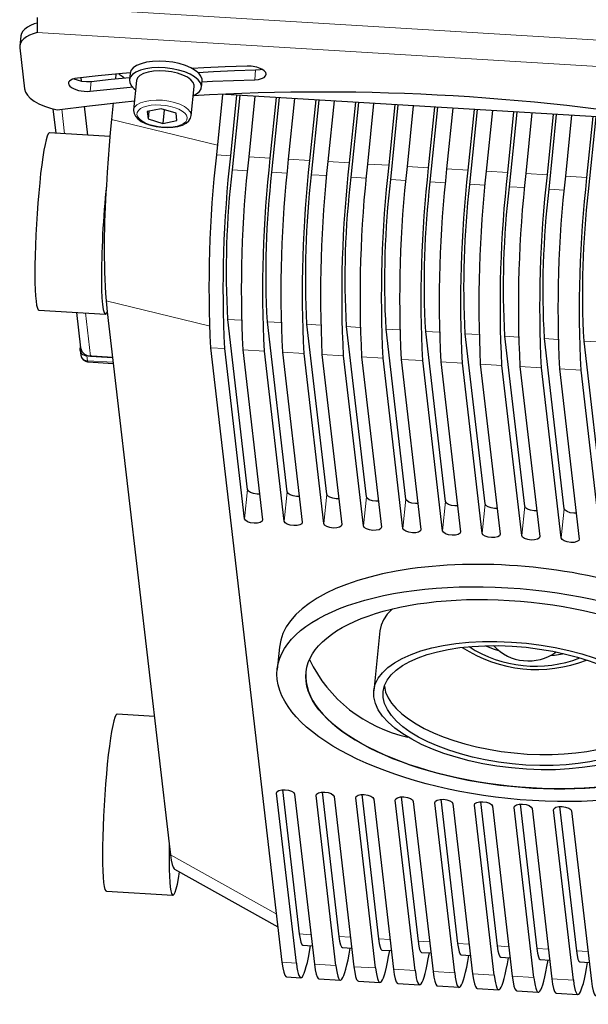
# Model space of a CAD drawing. Units: millimetres. Extents: x 730.4 to 744.6, y 673.9 to 682.6.
# Drawn here: x 743.8 to 744.1, y 675.3 to 675.9 of the extents above; entities that cross this region are included whole.
import ezdxf

# ---------------------------------------------------------------- set-up
doc = ezdxf.new("R2010")
doc.units = ezdxf.units.MM
doc.layers.add('PDF _Геометрия', color=7, linetype='Continuous')

msp = doc.modelspace()

# ---------------------------------------------------------------- linework, layer by layer
at = {"layer": 'PDF _Геометрия', "lineweight": 13}
for points in [[(744.299758717117, 675.8728046144972), (744.297383717117, 675.8493740589416), (743.8487448282282, 675.8765962811639), (743.8512864948948, 675.9015268367194)], [(744.2969392726726, 675.8351518367194), (743.8483142726726, 675.8623740589417)], [(743.9671198282282, 675.8419712811639), (743.9665920504503, 675.8366657256083)], [(743.8775781615615, 675.835707392275), (743.8770364948948, 675.8304018367195)], [(743.9007031615615, 675.820207392275), (743.9007170504503, 675.8203185033861), (743.9012864948949, 675.8217351700528), (743.9025503837837, 675.8229851700528), (743.9044531615615, 675.8240407256084), (743.9069253837837, 675.8248462811639), (743.9098420504504, 675.8253601700528), (743.9130503837837, 675.8255685033861), (743.9164253837837, 675.8254435033862), (743.9198003837837, 675.8249990589417), (743.923008717117, 675.8242490589416), (743.9259114948948, 675.8232490589417), (743.9283559393392, 675.8220407256083), (743.930258717117, 675.8206518367194), (743.9314948282281, 675.8191796144972), (743.9320364948948, 675.8176935033862), (743.9320503837837, 675.8170685033862)], [(743.8615781615615, 675.8205268367194), (743.8631337171171, 675.8071657256083)], [(743.8887309393392, 675.814957392275), (743.9463003837838, 675.8009990589417)], [(743.9535781615615, 675.7952490589416), (743.9457587171171, 675.7957212811639)], [(743.9751059393393, 675.7939435033861), (743.9633559393393, 675.7946518367195)], [(743.9966476060059, 675.7926379478306), (743.9848976060059, 675.793346281164)], [(743.962633717117, 675.7870268367194), (743.9544670504504, 675.7875268367195)], [(744.0181753837837, 675.791332392275), (744.0064253837837, 675.7920407256083)], [(744.0397170504503, 675.7900268367194), (744.0279670504503, 675.7907351700528)], [(744.0612448282282, 675.7887212811639), (744.0495087171171, 675.7894296144973)], [(744.0827864948948, 675.7874157256083), (744.0710364948948, 675.7881240589417)], [(744.1043142726726, 675.786096281164), (744.0925642726726, 675.7868185033861)], [(743.9841614948948, 675.7857212811639), (743.976008717117, 675.7862212811639)], [(744.0057031615614, 675.7844157256084), (743.9975364948948, 675.7849157256084)], [(744.0272309393392, 675.7831101700529), (744.0190781615615, 675.7836101700528)], [(744.048772606006, 675.7818046144972), (744.0406059393392, 675.7823046144972)], [(744.1258559393393, 675.7847907256083), (744.1141059393393, 675.7855129478306)], [(744.147383717117, 675.7834851700528), (744.1356476060059, 675.784207392275)], [(744.0703003837837, 675.7804990589417), (744.062147606006, 675.7809990589417)], [(744.0918420504504, 675.7791935033862), (744.0836753837837, 675.7796935033862)], [(744.1133698282282, 675.7778879478305), (744.1052170504504, 675.7783879478305)], [(744.1349114948948, 675.776582392275), (744.1267448282282, 675.7770685033861)], [(743.9417309393392, 675.7026796144972), (743.8857170504504, 675.7162629478306)], [(743.8744670504503, 675.7096518367194), (743.8772170504503, 675.6860962811639)], [(743.9592170504503, 675.7056935033861), (743.9519809393393, 675.7061379478306)], [(743.980758717117, 675.7043879478306), (743.9735226060059, 675.704832392275)], [(744.0022864948949, 675.7030823922751), (743.9950503837837, 675.7035129478305)], [(744.0238281615615, 675.7017768367194), (744.0165920504504, 675.702207392275)], [(744.0453559393393, 675.7004712811639), (744.0381198282281, 675.7009018367195)], [(744.0668976060059, 675.6991657256084), (744.0596614948948, 675.699596281164)], [(744.0884253837837, 675.6978601700528), (744.0811892726726, 675.6982907256083)], [(744.1099670504503, 675.6965407256083), (744.1027309393393, 675.6969851700528)], [(744.1314948282281, 675.6952351700528), (744.1242587171171, 675.6956796144973)], [(743.9503698282282, 675.6902212811639), (743.9425503837837, 675.6906935033861)], [(744.1530364948948, 675.6939296144973), (744.1458003837837, 675.6943740589417)], [(743.8720087171171, 675.6867351700528), (743.8720087171171, 675.686721281164), (743.8721614948948, 675.6860546144973), (743.8724531615615, 675.6854157256083), (743.872897606006, 675.6848462811639), (743.8734392726726, 675.6843740589417), (743.8740781615614, 675.6840129478305), (743.8748003837837, 675.6837629478306), (743.8755503837837, 675.6836518367195), (743.8756476060059, 675.6832768367194), (743.8758003837837, 675.683082392275), (743.8759253837837, 675.6830407256084)], [(743.875258717117, 675.6862212811639), (743.8755503837837, 675.6836518367195), (743.8896059393393, 675.6827907256084)], [(743.9718976060059, 675.6889157256084), (743.9601476060059, 675.6896240589417)], [(743.9934392726726, 675.6876101700528), (743.9816892726726, 675.6883185033861)], [(744.0149670504504, 675.6863046144972), (744.0032170504504, 675.6870129478306)], [(744.036508717117, 675.6849990589417), (744.024758717117, 675.685707392275)], [(744.0580364948948, 675.6836935033862), (744.0462864948948, 675.6844018367194)], [(744.0795781615615, 675.6823879478305), (744.0678281615615, 675.6830962811639)], [(744.1011059393393, 675.681082392275), (744.0893698282282, 675.6817907256084)], [(744.1226476060059, 675.6797768367195), (744.1108976060059, 675.6804851700527)], [(744.1441753837837, 675.678457392275), (744.1324392726726, 675.6791796144972)], [(743.962758717117, 675.6135268367194), (743.961133717117, 675.5976101700528)], [(743.9842864948948, 675.6122212811639), (743.9826614948948, 675.5963046144973)], [(744.0058281615615, 675.6109157256084), (744.0042031615615, 675.5949990589417)], [(744.0273559393393, 675.6096101700527), (744.0257309393393, 675.5936935033861)], [(744.0488976060059, 675.6083046144972), (744.0472726060059, 675.5923879478306)], [(744.0704253837837, 675.6069990589417), (744.0688142726726, 675.591082392275)], [(744.0919670504504, 675.6056796144973), (744.0903420504503, 675.5897768367195)], [(744.1134948282281, 675.6043740589416), (744.111883717117, 675.588471281164)], [(744.1350364948948, 675.6030685033861), (744.1334114948949, 675.5871657256083)], [(743.9785364948948, 675.4486379478305), (743.9784948282281, 675.4482490589417)], [(744.0000781615615, 675.447332392275), (744.0000364948949, 675.4469296144972)], [(744.0216059393392, 675.4460268367195), (744.0215781615615, 675.4456240589417)], [(744.043147606006, 675.4447212811639), (744.0431059393393, 675.4443185033862)], [(744.0646892726726, 675.4434157256084), (744.0646337171171, 675.4430129478305)], [(744.0862170504504, 675.4421101700528), (744.0861753837837, 675.441707392275)], [(744.1077448282282, 675.4408046144972), (744.1077170504503, 675.4404018367195)], [(744.1292864948948, 675.4394990589417), (744.1292448282281, 675.4390962811639)], [(743.9207864948949, 675.4146796144972), (743.9783698282281, 675.382596281164)], [(743.9971892726726, 675.3711657256083), (743.9908837171171, 675.3715407256084)], [(744.0187170504504, 675.3698601700528), (744.0124253837837, 675.3702351700528)], [(744.040258717117, 675.3685546144973), (744.0339531615615, 675.3689296144972)], [(744.0617864948948, 675.3672490589416), (744.0554948282281, 675.3676240589417)], [(744.0833281615614, 675.3659435033861), (744.0770226060059, 675.3663185033861)], [(744.1048559393392, 675.3646240589417), (744.0985642726725, 675.3650129478306)], [(744.126397606006, 675.3633185033862), (744.1201059393393, 675.363707392275)], [(744.1479253837837, 675.3620129478305), (744.1416337171171, 675.3624018367194)], [(743.9892726060059, 675.3556379478306), (743.9814531615615, 675.3561101700528)], [(744.0108003837837, 675.3543323922751), (743.9990642726726, 675.3550407256083)], [(744.0323420504503, 675.3530268367194), (744.0205920504503, 675.3537351700528)], [(744.0538698282281, 675.3517212811639), (744.042133717117, 675.3524296144973)], [(744.0754114948949, 675.3504157256084), (744.0636614948949, 675.3511240589417)], [(744.0969392726726, 675.349096281164), (744.0852031615615, 675.3498185033861)], [(744.1184809393393, 675.3477907256083), (744.1067309393393, 675.3485129478306)], [(744.140008717117, 675.3464851700528), (744.1282726060059, 675.347207392275)]]:
    msp.add_lwpolyline(points, dxfattribs=at)
at = {"layer": 'PDF _Геометрия', "lineweight": 25}
for points in [[(743.8481906615615, 675.8674865589417), (743.8466073282282, 675.8669865589417), (743.844621217117, 675.8661671144972), (743.8429128837837, 675.8652226700528), (743.8415101060059, 675.8641810033861), (743.8404406615615, 675.8630421144973), (743.8397045504504, 675.8618337811639), (743.8393156615615, 675.8605698922751), (743.8392878837838, 675.8603060033861), (743.838746217117, 675.8550004478305)], [(743.8483017726726, 675.8705004478305), (743.8482184393392, 675.8684587811639), (743.8481767726726, 675.866569892275), (743.8481767726726, 675.8648754478306), (743.8482184393392, 675.8634587811639), (743.8483156615615, 675.8623754478306), (743.8460656615615, 675.8616810033861), (743.8440795504504, 675.8608615589417), (743.842371217117, 675.8599171144972), (743.8409684393392, 675.8588754478305), (743.8398989948948, 675.8577365589417), (743.8391628837837, 675.8565282256084), (743.8387739948948, 675.8552643367194), (743.8387601060059, 675.8539587811639), (743.8413434393393, 675.8316254478306), (743.8418434393393, 675.8299310033862), (743.8428989948948, 675.8282365589417), (743.8445101060059, 675.8265698922751), (743.8466351060059, 675.8250004478306), (743.8492045504504, 675.8235421144973), (743.8522045504503, 675.8222365589417), (743.8555239948948, 675.8210976700528), (743.8591073282281, 675.8201810033861), (743.8766767726726, 675.8225004478305), (743.8945517726726, 675.8245004478306), (743.9012045504504, 675.8251671144973)], [(743.9375795504503, 675.8325560033861), (743.9379406615615, 675.8360837811639), (743.9379406615615, 675.8368893367194), (743.9373851060059, 675.8385421144973), (743.9361628837837, 675.8401671144973), (743.9342878837837, 675.8417226700528), (743.9318434393392, 675.8431393367194), (743.9288989948948, 675.8443754478305), (743.9255795504504, 675.8453893367194), (743.921996217117, 675.8461393367195), (743.9182878837837, 675.8465976700528), (743.9145795504504, 675.8467365589416), (743.911010106006, 675.8465837811639), (743.9077045504504, 675.8461115589416), (743.9047878837837, 675.8453476700528), (743.9023573282282, 675.844319892275), (743.900496217117, 675.843069892275), (743.8992878837837, 675.8416393367195), (743.8987739948948, 675.8400837811639), (743.8987739948948, 675.840069892275), (743.8984128837837, 675.8365421144972)], [(743.8988156615615, 675.8404171144972), (743.8926767726726, 675.8398754478305), (743.8813573282281, 675.8387782256084), (743.8701628837837, 675.8375560033861)], [(743.9320378837837, 675.8170421144972), (743.9336628837837, 675.832944892275), (743.9336628837837, 675.8335976700528), (743.933121217117, 675.8350976700528), (743.9318712171171, 675.8365698922751), (743.9299823282281, 675.837944892275), (743.9275239948948, 675.8391671144973), (743.9246212171171, 675.8401671144973), (743.9214128837837, 675.8409032256084), (743.9180517726726, 675.8413476700528), (743.9146767726726, 675.8414726700528), (743.9114545504503, 675.8412782256083), (743.9085517726726, 675.8407643367194), (743.9060795504504, 675.8399587811639), (743.9041628837837, 675.8389032256083), (743.9028989948948, 675.8376393367195), (743.9023434393392, 675.8362365589417), (743.9023295504504, 675.8361393367195), (743.9007045504503, 675.8202365589417)], [(743.9624406615615, 675.8440143367195), (743.950621217117, 675.8436254478306), (743.9388573282281, 675.8430976700528), (743.9325517726726, 675.8427782256083)], [(743.9356767726725, 675.8406393367195), (743.944246217117, 675.8410837811639), (743.9556489948948, 675.8415837811639), (743.967121217117, 675.8419726700528), (743.9695101060059, 675.8422226700528), (743.9703851060059, 675.8424310033861)], [(743.8682739948948, 675.8372087811639), (743.8700239948948, 675.8364865589417), (743.8724545504504, 675.8358754478306), (743.8750656615615, 675.8356115589417), (743.8775795504504, 675.8357087811639), (743.8884545504503, 675.8368893367194), (743.8985517726726, 675.8378754478306)], [(743.8720517726725, 675.8377782256083), (743.8722739948948, 675.8359171144972)], [(743.890996217117, 675.8371393367195), (743.8912601060059, 675.8397365589417)], [(743.8955101060059, 675.8375837811639), (743.8934128837838, 675.8391254478306), (743.8925934393393, 675.8398615589417)], [(743.937871217117, 675.8354865589417), (743.9437045504503, 675.8357782256084), (743.9551073282281, 675.8362782256083), (743.9665795504503, 675.8366671144972)], [(743.8770378837837, 675.8304032256084), (743.8879128837837, 675.8315837811639), (743.8988851060059, 675.8326532256084), (743.8999267726726, 675.8327365589416)], [(744.2008851060059, 675.8135004478306), (743.9508017726725, 675.8286671144972)], [(743.8567739948949, 675.8207504478306), (743.8583156615615, 675.8074587811639)], [(743.8738712171171, 675.8221532256083), (743.8757045504503, 675.8064032256084)], [(743.900746217117, 675.820194892275), (743.9006906615615, 675.8198893367195), (743.9009406615614, 675.8182365589416), (743.9017184393392, 675.8167365589417), (743.9030101060059, 675.815319892275), (743.904885106006, 675.8139726700527), (743.9072601060059, 675.8127921144973), (743.9099684393393, 675.8118476700528), (743.9129128837837, 675.8111532256083), (743.9159684393393, 675.8107365589417), (743.9190378837837, 675.8106115589417), (743.9220101060059, 675.8107643367194), (743.9247601060059, 675.8112087811639), (743.9272323282281, 675.811944892275), (743.9293434393393, 675.8130282256084), (743.9307878837838, 675.8142782256084), (743.9316906615614, 675.815694892275), (743.9320239948948, 675.8170698922751)], [(743.9089962171171, 675.8195143367194), (743.9085795504503, 675.8153615589417)], [(743.9174128837838, 675.8203337811639), (743.9166628837837, 675.8128893367194)], [(743.8878434393392, 675.8056671144973), (743.8549823282282, 675.8076671144972), (743.8548295504504, 675.8076393367195), (743.8543017726726, 675.8071115589416), (743.8537323282281, 675.8058754478305), (743.8531489948948, 675.8039726700528), (743.8525517726725, 675.8014171144972), (743.8519406615615, 675.7982504478306), (743.8513295504504, 675.7945143367194), (743.8507323282281, 675.7902643367195), (743.8501489948948, 675.785569892275), (743.8496073282281, 675.7804865589417), (743.8490934393393, 675.7751115589417), (743.848621217117, 675.7694865589417), (743.8481906615615, 675.7637365589417), (743.8478295504503, 675.7579171144972), (743.8475239948948, 675.7521115589417), (743.8472878837837, 675.7464171144973), (743.8471212171171, 675.7409171144973), (743.8470239948948, 675.7356810033862), (743.8469962171171, 675.7307921144973), (743.8470517726726, 675.726319892275), (743.8471767726726, 675.7223337811639), (743.847371217117, 675.7188893367195), (743.8476351060059, 675.7160282256084), (743.8479545504504, 675.7138060033861), (743.8483434393393, 675.7122504478306), (743.8487878837836, 675.7113893367194), (743.849121217117, 675.711194892275), (743.8853434393393, 675.7090004478306)], [(743.8696489948948, 675.709944892275), (743.871885106006, 675.6907226700528), (743.8721212171171, 675.6897087811639), (743.8725656615615, 675.6887504478306), (743.8732184393392, 675.6879032256084), (743.8740378837837, 675.687194892275), (743.8750101060059, 675.6866393367195), (743.8760795504504, 675.6862782256084), (743.8772184393392, 675.6860976700528), (743.8893156615615, 675.6853615589417), (743.875260106006, 675.6862226700528), (743.874496217117, 675.6863337811639), (743.8737878837837, 675.6865837811639), (743.873135106006, 675.686944892275), (743.8725934393393, 675.6874171144973), (743.8721628837837, 675.6879865589417), (743.8718573282281, 675.6886254478305), (743.8717045504503, 675.6893060033862), (743.8717045504503, 675.6899865589417), (743.8718295504503, 675.6912365589417)], [(743.8717045504503, 675.6893060033862), (743.871996217117, 675.6867226700527), (743.8724128837837, 675.6853476700528), (743.8733017726726, 675.6841532256084), (743.8745378837837, 675.6833615589417), (743.8757045504503, 675.6830560033861), (743.8759545504504, 675.6830698922751)], [(743.8759267726726, 675.6830421144972), (743.8896767726726, 675.6822087811639)], [(744.0416628837837, 675.5485560033861), (744.0414545504503, 675.5483754478306), (744.038760106006, 675.5455976700528), (744.0367323282281, 675.5426671144972), (744.035385106006, 675.5396115589417), (744.0347184393393, 675.5365004478306), (744.0313989948949, 675.5039171144972)], [(743.9800656615615, 675.5277365589417), (743.9788295504503, 675.5155560033861)], [(744.0922184393393, 675.5285004478305), (744.092371217117, 675.5284310033861), (744.0964267726725, 675.5268615589417), (744.0993295504504, 675.5259310033862)], [(744.1273295504503, 675.5230837811639), (744.1297184393393, 675.523319892275), (744.1340517726726, 675.5240004478305), (744.1348017726726, 675.5241671144972)], [(743.994496217117, 675.5139865589417), (743.994496217117, 675.5139587811639)], [(743.9120239948949, 675.4900282256084), (743.8917739948948, 675.4912504478306), (743.8916212171171, 675.4912365589416), (743.8910934393392, 675.490694892275), (743.8905239948948, 675.4894726700528), (743.8899406615615, 675.4875560033861), (743.8893434393392, 675.4850004478305), (743.8887323282281, 675.4818337811639), (743.888121217117, 675.4780976700528), (743.8875239948948, 675.4738476700528), (743.8869406615614, 675.4691532256084), (743.8863989948948, 675.4640837811639), (743.885885106006, 675.458694892275), (743.8854128837837, 675.4530837811639), (743.8849823282281, 675.447319892275), (743.884621217117, 675.4415004478305), (743.8843156615615, 675.435694892275), (743.8840795504503, 675.4300004478306), (743.8839128837838, 675.4245004478306), (743.8838156615615, 675.4192643367195), (743.8837878837837, 675.4143754478306), (743.8838434393392, 675.4099171144973), (743.8839684393392, 675.4059310033862), (743.8841628837837, 675.4024726700528), (743.8844267726726, 675.3996254478305), (743.884746217117, 675.3974032256084), (743.8851351060059, 675.3958476700528), (743.8855795504504, 675.3949726700528), (743.8859128837837, 675.3947782256083), (743.922135106006, 675.3925837811639)], [(743.9892739948948, 675.3556393367195), (743.978496217117, 675.4482365589416), (743.9787739948948, 675.4490421144973), (743.9797601060059, 675.4496671144973), (743.9812878837837, 675.4500421144973), (743.9831489948948, 675.4500837811639), (743.9850378837837, 675.4498060033861), (743.9866767726726, 675.4492504478305), (743.9878156615615, 675.4484865589417), (743.9882878837838, 675.4476532256084), (743.9990517726726, 675.3550421144972), (743.9994823282282, 675.3520143367194), (743.9999684393392, 675.3497087811639), (744.0005239948948, 675.3481254478306), (744.0011351060059, 675.3472921144972), (744.0014823282281, 675.3471532256084), (744.0132323282281, 675.346444892275)], [(743.9817601060059, 675.4500837811639), (743.990885106006, 675.3715421144973), (743.9912739948948, 675.3689171144972), (743.9917184393393, 675.3670004478306), (743.9922184393392, 675.3658337811639), (743.9927739948948, 675.3654310033861), (743.9978851060059, 675.3651254478306)], [(744.0108017726726, 675.3543337811639), (744.0000378837836, 675.4469310033861), (744.0003156615614, 675.4477365589416), (744.0012878837837, 675.4483615589417), (744.0028295504503, 675.4487365589417), (744.0046767726726, 675.4487782256084), (744.0065795504504, 675.4485004478306), (744.0082184393392, 675.447944892275), (744.0093573282281, 675.4471810033862), (744.0098295504504, 675.4463476700528), (744.0205934393392, 675.3537365589417), (744.0210239948948, 675.3507087811639), (744.021510106006, 675.3484032256083), (744.0220656615614, 675.346819892275), (744.0226628837837, 675.3459865589417), (744.0230239948949, 675.3458476700528), (744.0347739948949, 675.3451393367195)], [(744.0032878837837, 675.4487782256084), (744.0124267726726, 675.3702365589417), (744.0128017726726, 675.3676115589417), (744.0132462171171, 675.365694892275), (744.013760106006, 675.3645282256083), (744.0143017726726, 675.3641254478306), (744.0194267726725, 675.363819892275)], [(744.0323434393392, 675.3530282256083), (744.0215656615615, 675.4456254478306), (744.0218434393392, 675.4464310033861), (744.0228295504504, 675.4470560033861), (744.0243573282281, 675.4474310033861), (744.0262184393392, 675.4474726700528), (744.0281073282281, 675.447194892275), (744.029746217117, 675.4466393367195), (744.0308851060059, 675.4458754478305), (744.0313573282282, 675.4450282256083), (744.042121217117, 675.3524310033861), (744.0425517726726, 675.3494032256084), (744.0430378837837, 675.3470976700528), (744.0435934393392, 675.3455143367195), (744.0442045504503, 675.3446810033861), (744.0445517726725, 675.3445421144972), (744.0563017726726, 675.3438337811639)], [(744.0248295504504, 675.4474726700528), (744.0339545504504, 675.3689310033861), (744.0343434393393, 675.3662921144972), (744.0347878837837, 675.3643893367195), (744.0352878837837, 675.3632226700528), (744.0358434393393, 675.3628198922751), (744.0409545504504, 675.3625143367194)], [(744.053871217117, 675.3517087811639), (744.0431073282282, 675.444319892275), (744.0433851060059, 675.4451254478306), (744.0443573282281, 675.4457504478306), (744.0458989948949, 675.4461254478306), (744.047746217117, 675.4461671144973), (744.0496489948948, 675.4458893367195), (744.0512878837837, 675.4453337811639), (744.0524267726726, 675.444569892275), (744.0528989948948, 675.4437226700528), (744.0636628837836, 675.3511254478306), (744.0640934393392, 675.3480976700528), (744.0645795504504, 675.3457921144973), (744.0651351060059, 675.344208781164), (744.0657323282281, 675.3433754478306), (744.0660934393393, 675.3432365589417), (744.0778434393393, 675.3425282256084)], [(744.0463573282282, 675.4461671144973), (744.055496217117, 675.3676254478306), (744.055871217117, 675.3649865589417), (744.0563156615615, 675.3630837811639), (744.0568295504504, 675.3619171144973), (744.0573712171171, 675.3615143367194), (744.0624962171171, 675.3612087811639)], [(744.0754128837837, 675.3504032256084), (744.0646351060059, 675.4430143367194), (744.0649128837837, 675.443819892275), (744.0658989948948, 675.444444892275), (744.0674267726725, 675.4448198922751), (744.0692878837837, 675.4448615589417), (744.0711767726726, 675.4445837811639), (744.0728156615614, 675.4440282256083), (744.0739545504504, 675.4432643367195), (744.0744267726726, 675.4424171144973), (744.0851906615615, 675.349819892275), (744.085621217117, 675.3467921144972), (744.0861073282282, 675.3444726700528), (744.0866628837837, 675.3429032256083), (744.0872739948948, 675.342069892275), (744.0876212171171, 675.3419310033861), (744.099371217117, 675.3412087811639)], [(744.0678989948948, 675.4448615589417), (744.0770239948948, 675.366319892275), (744.0774128837837, 675.3636810033861), (744.0778573282281, 675.3617782256083), (744.0783573282281, 675.3606115589417), (744.0789128837837, 675.3602087811639), (744.0840239948948, 675.3598893367194)], [(744.0969406615615, 675.3490976700527), (744.0861767726726, 675.4417087811639), (744.0864545504504, 675.4425004478305), (744.0874267726726, 675.4431393367195), (744.0889684393393, 675.4435004478306), (744.0908156615615, 675.4435560033861), (744.0927184393393, 675.4432782256083), (744.0943573282282, 675.4427226700528), (744.095496217117, 675.4419587811639), (744.0959684393392, 675.4411115589417), (744.1067323282282, 675.3485143367195), (744.1071628837838, 675.3454865589417), (744.1076489948948, 675.3431671144972), (744.1082045504504, 675.3415976700528), (744.1088017726726, 675.3407643367194), (744.1091628837837, 675.3406254478306), (744.1209128837837, 675.3399032256084)], [(744.0894267726726, 675.4435560033861), (744.0985656615615, 675.3650143367195), (744.0989406615615, 675.3623754478306), (744.0993989948948, 675.3604726700528), (744.0998989948948, 675.3593060033861), (744.1004406615615, 675.3589032256084), (744.1055656615615, 675.3585837811639)], [(744.1184823282282, 675.3477921144972), (744.1077045504504, 675.4404032256084), (744.1079823282281, 675.441194892275), (744.1089684393393, 675.441833781164), (744.1104962171171, 675.442194892275), (744.1123573282282, 675.4422504478306), (744.114246217117, 675.4419726700528), (744.115885106006, 675.4414171144972), (744.1170378837837, 675.4406532256083), (744.117496217117, 675.4398060033861), (744.1282739948948, 675.3471948922751), (744.1286906615614, 675.3441810033861), (744.1291767726726, 675.3418615589417), (744.1297323282281, 675.3402782256084), (744.1303434393393, 675.339444892275), (744.1306906615615, 675.3393198922751), (744.1424406615615, 675.3385976700528)], [(744.1109684393392, 675.4422504478306), (744.1200934393393, 675.363708781164), (744.1204823282281, 675.361069892275), (744.1209267726726, 675.3591671144973), (744.1214267726726, 675.3580004478306), (744.1219823282281, 675.3575976700528), (744.1270934393392, 675.3572782256083)], [(744.1400101060059, 675.3464865589417), (744.129246217117, 675.4390976700528), (744.1295239948948, 675.4398893367195), (744.1304962171171, 675.4405282256083), (744.1320378837837, 675.4408893367195), (744.1338851060059, 675.4409448922751), (744.1357878837837, 675.4406671144973), (744.1374267726726, 675.4401115589417), (744.1385656615615, 675.4393476700528), (744.1390378837837, 675.4385004478306), (744.1498017726726, 675.3458893367194), (744.1502323282282, 675.3428754478306), (744.1507184393392, 675.3405560033862), (744.1512739948948, 675.3389726700528), (744.151871217117, 675.3381393367195), (744.1522323282281, 675.3380143367194), (744.1639823282281, 675.3372921144972)], [(744.132496217117, 675.4409448922751), (744.1416351060059, 675.3624032256083), (744.142010106006, 675.3597643367194), (744.1424545504503, 675.3578476700528), (744.1429684393393, 675.3566948922751), (744.1435239948948, 675.3562921144973), (744.1486351060059, 675.3559726700528)]]:
    msp.add_lwpolyline(points, dxfattribs=at)
for points in [[(744.2151906615616, 675.8110421144972, 0.05912733006921667), (743.9331489948949, 675.8278893367194), (743.935010106006, 675.8289032256083), (743.9365378837837, 675.8302504478306), (743.9374128837837, 675.8317504478306), (743.9375795504503, 675.8333615589416), (743.9370239948948, 675.8350004478306), (743.9358017726726, 675.8366254478306), (743.9339267726726, 675.8381810033861), (743.9314823282282, 675.8396115589417), (743.9285378837837, 675.8408476700528), (743.9252184393392, 675.8418615589417), (743.9216489948948, 675.8425976700528), (743.9179267726726, 675.8430560033861), (743.9142184393393, 675.8432087811639), (743.9106489948948, 675.8430421144973), (743.9073434393392, 675.842569892275), (743.9044267726725, 675.8418060033862), (743.901996217117, 675.8407782256083), (743.9001351060059, 675.8395282256083), (743.8989267726726, 675.8380976700528), (743.8984128837837, 675.8365421144972), (743.8986073282282, 675.8349171144972), (743.8994962171171, 675.8332643367195), (743.9010517726726, 675.8316671144972), (743.9018156615615, 675.8310837811639)], [(743.9491073282281, 675.828583781164), (743.9457601060059, 675.7957226700528, 0.04072918064881554), (743.9425517726726, 675.690694892275), (743.9814545504504, 675.3561115589417), (743.981885106006, 675.353083781164), (743.982371217117, 675.3507782256083), (743.9829267726726, 675.349194892275), (743.9835239948948, 675.3483615589416), (743.9838851060059, 675.3482226700528), (743.9917045504503, 675.3477504478305)], [(743.9667323282281, 675.8277087811639), (743.9633573282281, 675.7946532256083, 0.0404592170575418), (743.9601489948948, 675.6896254478306), (743.9709267726726, 675.5970282256084), (743.9706489948948, 675.5962226700528), (743.9696628837837, 675.5955976700528), (743.9681351060059, 675.5952226700527), (743.9662739948948, 675.5951671144973), (743.9643851060059, 675.595444892275), (743.962746217117, 675.5960143367195), (743.9616073282282, 675.5967782256083), (743.9611351060059, 675.5976115589417), (743.9503573282282, 675.6902226700528, -0.04045921705754147), (743.9535656615615, 675.7952504478305), (743.9569406615615, 675.8282921144972)], [(743.9692878837837, 675.6110837811639), (743.9678989948948, 675.6110837811639), (743.9660101060059, 675.6113615589417), (743.9643573282282, 675.6119171144973), (743.9632184393392, 675.6126810033861), (743.962746217117, 675.6135282256083), (743.9519823282282, 675.7061254478306, -0.04261072197775131), (743.9544684393393, 675.7875282256083), (743.9586073282281, 675.8281948922751)], [(743.9882601060059, 675.8264032256084), (743.9848989948948, 675.7933476700529, 0.04072918064895722), (743.9816906615615, 675.688319892275), (743.9924545504504, 675.5957087811639), (743.9921767726726, 675.5949171144972), (743.9912045504503, 675.5942921144972), (743.9896628837837, 675.5939171144972), (743.9878156615615, 675.5938615589417), (743.9859128837837, 675.5941393367194), (743.9842739948948, 675.594708781164), (743.9831351060059, 675.5954587811639), (743.9826628837837, 675.5963060033861), (743.9718989948948, 675.6889171144973, -0.04045921705751322), (743.9751073282281, 675.793944892275), (743.9784684393393, 675.8269865589417)], [(743.9908156615614, 675.6097782256084), (743.9894267726726, 675.6097782256084), (743.9875378837837, 675.6100560033861), (743.9858989948948, 675.6106115589417), (743.984760106006, 675.6113754478306), (743.9842878837837, 675.6122226700528), (743.9735239948949, 675.704819892275, -0.04298545483677682), (743.9760101060059, 675.7862226700528), (743.9801489948948, 675.8268893367194)], [(744.0098017726726, 675.8250976700527), (744.0064267726726, 675.7920421144971, 0.04045921705754169), (744.0032184393392, 675.6870143367195), (744.013996217117, 675.5944032256084), (744.0137184393393, 675.5936115589417), (744.0127323282281, 675.5929726700527), (744.0112045504503, 675.5926115589417), (744.0093434393392, 675.5925560033861), (744.0074545504503, 675.5928337811639), (744.0058156615614, 675.5934032256083), (744.0046628837837, 675.5941532256084), (744.0042045504504, 675.5950004478306), (743.9934267726726, 675.6876115589417, -0.04045921705748487), (743.9966351060059, 675.7926393367195), (744.0000101060059, 675.8256810033861)], [(744.0123573282282, 675.6084726700528), (744.0109684393393, 675.6084726700528), (744.0090656615615, 675.6087504478306), (744.0074267726726, 675.6093060033861), (744.0062878837837, 675.610069892275), (744.0058156615614, 675.6109171144973), (743.9950517726726, 675.7035143367194, -0.04261072197777934), (743.9975378837837, 675.7849171144973), (744.0016767726726, 675.8255837811639)], [(744.0313295504503, 675.8237782256084), (744.0279684393392, 675.7907365589417, 0.0407291806490423), (744.0247601060059, 675.685708781164), (744.0355239948948, 675.5930976700528), (744.035246217117, 675.5923060033862), (744.0342739948948, 675.5916671144972), (744.0327323282281, 675.5913060033861), (744.0308851060059, 675.5912504478306), (744.0289823282282, 675.5915282256084), (744.0273434393392, 675.5920976700528), (744.0262045504504, 675.5928476700528), (744.0257323282282, 675.593694892275), (744.0149684393392, 675.6863060033861, -0.04045921705759851), (744.0181767726726, 675.7913337811639), (744.0215378837837, 675.8243754478306)], [(743.8896489948949, 675.8239865589417), (743.8887323282281, 675.8149587811639), (743.8880517726726, 675.8079865589417), (743.8874267726726, 675.8008476700528), (743.8868573282282, 675.7935976700528), (743.8863434393393, 675.7862921144972), (743.8858989948948, 675.7790004478306, 0.0351903569830283), (743.8857184393393, 675.7162643367195), (743.8864128837837, 675.710319892275), (743.9200934393392, 675.4206254478306), (743.9207878837836, 675.4146810033861), (743.9211906615615, 675.4117226700528), (743.9216628837837, 675.409444892275), (743.9221767726726, 675.4078615589417), (743.922746217117, 675.4069865589416), (743.9228989948948, 675.4068754478305), (743.9791906615615, 675.3755143367194)], [(744.0338851060059, 675.6071671144972), (744.032496217117, 675.6071671144972), (744.0306073282281, 675.607444892275), (744.0289684393392, 675.6080004478306), (744.0278295504504, 675.6087643367194), (744.0273573282282, 675.6096115589417), (744.0165934393393, 675.7022087811639, -0.04298545483686213), (744.0190795504503, 675.7836115589416), (744.0232184393393, 675.8242782256084)], [(744.0528712171171, 675.8224726700528), (744.049496217117, 675.7894310033861, 0.04045921705751333), (744.0462878837837, 675.6844032256083), (744.0570656615615, 675.5917921144973), (744.0567878837837, 675.5910004478305), (744.0558017726726, 675.5903615589417), (744.0542739948949, 675.5900004478306), (744.0524128837837, 675.5899448922751), (744.0505239948948, 675.5902226700528), (744.048885106006, 675.5907921144973), (744.047746217117, 675.5915421144972), (744.0472739948948, 675.5923893367194), (744.036510106006, 675.6850004478306, -0.04072918064895722), (744.0397184393393, 675.7900282256084), (744.0430795504503, 675.823069892275)], [(744.0554267726726, 675.6058615589417), (744.0540378837837, 675.6058615589417), (744.0521489948948, 675.6061393367195), (744.050496217117, 675.6066948922751), (744.0493573282281, 675.6074587811639), (744.048885106006, 675.6082921144972), (744.038121217117, 675.7009032256083, -0.04261072197783806), (744.0406073282281, 675.7823060033861), (744.044746217117, 675.8229726700528)], [(744.0743989948949, 675.8211671144973), (744.0710378837837, 675.7881254478306, 0.04072918064901716), (744.0678295504504, 675.6830976700528), (744.0785934393392, 675.5904865589417), (744.0783156615615, 675.589694892275), (744.0773434393393, 675.5890560033861), (744.0758017726725, 675.588694892275), (744.0739545504504, 675.5886393367194), (744.0720656615615, 675.5889171144972), (744.0704128837837, 675.5894726700528), (744.0692739948948, 675.5902365589417), (744.0688017726726, 675.5910837811639), (744.0580378837838, 675.6836948922751, -0.04046674047171463), (744.0612462171171, 675.7887087811639), (744.0646073282281, 675.8217643367194)], [(744.0769545504504, 675.6045560033862), (744.0755656615614, 675.6045560033862), (744.0736767726726, 675.604833781164), (744.0720378837837, 675.6053893367194), (744.0708989948948, 675.6061532256083), (744.0704267726726, 675.6069865589417), (744.0596628837837, 675.6995976700529, -0.04261072197795441), (744.0621489948949, 675.7810004478306), (744.0662878837837, 675.8216671144972)], [(744.0959406615615, 675.8198615589417), (744.0925656615615, 675.786819892275, 0.04045921705756994), (744.0893573282282, 675.6817921144973), (744.100135106006, 675.5891810033861), (744.0998573282282, 675.5883893367195), (744.098871217117, 675.5877504478306), (744.0973434393393, 675.5873893367194), (744.0954823282282, 675.5873337811639), (744.0935934393392, 675.5876115589417), (744.0919545504504, 675.5881671144972), (744.0908156615615, 675.5889310033862), (744.0903434393392, 675.5897782256084), (744.0795795504504, 675.6823754478306, -0.04073424815456582), (744.0827878837837, 675.7874032256084), (744.0861489948948, 675.8204587811639)], [(744.098496217117, 675.6032504478305), (744.0971073282282, 675.6032504478305), (744.0952184393393, 675.6035143367195), (744.0935656615615, 675.6040837811639), (744.0924267726726, 675.6048476700528), (744.0919545504504, 675.6056810033862), (744.0811906615615, 675.6982921144972, -0.04261864842974569), (744.0836767726726, 675.7796810033861), (744.0878156615615, 675.8203615589417)], [(744.1174684393393, 675.8185560033861), (744.1141073282282, 675.7855143367195, 0.04072918064901694), (744.1108989948948, 675.6804865589417), (744.1216628837838, 675.5878754478306), (744.121385106006, 675.5870837811639), (744.1204128837837, 675.586444892275), (744.1188712171171, 675.586069892275), (744.1170239948948, 675.5860282256084), (744.115121217117, 675.5863060033861), (744.1134823282282, 675.5868615589417), (744.1123434393393, 675.5876254478305), (744.111871217117, 675.5884726700529), (744.1011073282282, 675.681069892275, -0.04046430571664542), (744.1043156615615, 675.7860976700528), (744.1076767726726, 675.8191532256084)], [(744.1200239948948, 675.601944892275), (744.118635106006, 675.6019310033861), (744.116746217117, 675.6022087811639), (744.1151073282282, 675.6027782256084), (744.1139684393393, 675.6035421144973), (744.113496217117, 675.6043754478305), (744.1027323282282, 675.6969865589416, -0.04299341575426002), (744.1052184393393, 675.7783754478306), (744.1093573282282, 675.8190560033861)], [(744.1390101060059, 675.8172504478306), (744.1356351060059, 675.7841948922751, 0.04046674047168649), (744.1324267726726, 675.6791810033861), (744.1432045504504, 675.5865698922751), (744.1429267726726, 675.5857643367194), (744.1419406615614, 675.5851393367194), (744.1404128837837, 675.5847643367194), (744.1385517726726, 675.5847226700528), (744.1366628837837, 675.5850004478306), (744.1350239948948, 675.5855560033862), (744.1338851060059, 675.586319892275), (744.1334128837836, 675.5871671144972), (744.1226489948948, 675.6797643367195, -0.04073424815476465), (744.1258573282281, 675.7847921144972), (744.1292184393393, 675.8178476700527)], [(744.1415656615615, 675.6006393367195), (744.1401767726726, 675.6006254478306), (744.1382878837837, 675.6009032256084), (744.1366351060059, 675.6014726700528), (744.1354962171171, 675.6022226700528), (744.1350378837838, 675.603069892275), (744.1242601060059, 675.6956810033862, -0.04261864842985925), (744.126746217117, 675.777069892275), (744.130885106006, 675.8177504478306)], [(744.1605378837837, 675.8159448922751), (744.1571767726725, 675.7828893367196, 0.04046674047162978), (744.1539684393392, 675.6778754478306), (744.1647323282282, 675.5852643367194), (744.1644545504504, 675.5844587811639), (744.1634823282282, 675.5838337811639), (744.1619406615615, 675.5834587811639), (744.1600934393392, 675.5834171144973), (744.1582045504504, 675.583694892275), (744.1565517726726, 675.5842504478305), (744.1554128837837, 675.5850143367195), (744.1549406615615, 675.5858615589417), (744.1441767726726, 675.678458781164, -0.04046430571667411), (744.1473851060059, 675.7834865589417), (744.150746217117, 675.8165421144972)], [(744.1630934393393, 675.5993337811639), (744.1617045504504, 675.599319892275), (744.1598156615614, 675.5995976700528), (744.1581767726726, 675.6001671144973), (744.1570378837837, 675.6009171144973), (744.1565656615614, 675.6017643367195), (744.1458017726726, 675.6943754478306, -0.04261677048644978), (744.1482878837837, 675.7757643367195), (744.1524267726726, 675.8164310033861)]]:
    msp.add_lwpolyline(points, format="xyb", dxfattribs=at)
msp.add_lwpolyline([(743.9238156615614, 675.8183754478306), (743.9157323282282, 675.8208476700528), (743.9081073282282, 675.8193337811639), (743.9085795504503, 675.8153615589417), (743.9166628837837, 675.8128893367194), (743.9242878837837, 675.8144032256083)], close=True, dxfattribs=at)
for centre, radius, start, end in [((744.1199655218338, 675.5896632025296), 0.07410900088511997, 236.875990511804, 291.4955591064668), ((744.1193936566399, 675.5841466974854), 0.0668219482265322, 237.2090698166088, 291.1686238091966), ((744.115513290606, 675.5459825307622), 0.02576334451240633, 222.5635701881002, 305.7884673230682), ((744.0660977241478, 675.5544075460366), 0.07735240647458953, 205.6555018434173, 257.9329879784458)]:
    msp.add_arc(centre, radius, start, end, dxfattribs=at)
for centre, major_axis, ratio, start_param, end_param in [((743.9645286443911, 675.840341263549), (-0.00833373385300874, 0.0008511130151404876), 0.4310961797682753, 1.863971462353245, 5.010167901886128), ((743.8736349807878, 675.8339835340282), (-0.008375955739656063, 0.0008364694230244637), 0.4285173867026214, 5.182924949300186, 8.315449771731087), ((743.8882504110783, 675.7570993685713), (0.002904283039464728, 0.04812194932656547), 0.08519019491865898, 1.10343870066828, 3.383525840351441), ((744.1123028321408, 675.5142886924241), (-0.1322354737360097, 0.01345799408978722), 0.4303126711965601, 3.141403949680033, 6.28336446630939), ((744.1110681806838, 675.5021099101735), (-0.1322400404808655, 0.01345172294894216), 0.4303708736130643, 3.236490450073651, 9.519675757253237), ((744.1110607997772, 675.5021135240038), (-0.116572993110857, 0.01184544565958487), 0.430398098723738, 3.236106835222825, 9.51929214240241), ((744.1104089189774, 675.4958747918241), (-0.07901165270701999, 0.008039366314134981), 0.4304138168774942, 0.0945586313912567, 6.377743938570843), ((744.110412904735, 675.4958743316539), (-0.07389572794830766, 0.007514779878201674), 0.4303295386733874, 0.09473529331430879, 6.377920600493894), ((744.1110656862534, 675.5021258579494), (-0.116567196937671, 0.01186146076398148), 0.4303778560318768, 1.955050145863169e-05, 3.141595922974117), ((744.1110270267015, 675.5019078036548), (-0.0739026677617579, 0.007516602841022377), 0.430347733051126, 0.09451656245578631, 3.046429313193307), ((743.9250728096001, 675.4409327464311), (0.002938995203978524, 0.04833029970833579), 0.085221931729581, 2.009398119372849, 3.889246208781266), ((743.9965950647252, 675.4283332703817), (0.004893777787009379, 0.0805557380785399), 0.08404817918785688, 2.700138367002271, 3.817135654443835), ((744.0179613380467, 675.4243843976024), (0.004725144187700325, 0.07792473876671174), 0.08585628878780877, 2.693114453064618, 3.82865126824376), ((744.0397381329597, 675.4269258927054), (0.004965892183406919, 0.0817341101100819), 0.08339337530417978, 2.703434937828206, 3.811689944971022), ((744.061019211931, 675.4211275907467), (0.004711318409347546, 0.07717405401894413), 0.08622191792952742, 2.691504538858336, 3.831479298023726), ((744.0827227782597, 675.4224652598938), (0.0048921263163627, 0.07999921669676584), 0.08439546860441027, 2.698622764850533, 3.819802002835413), ((744.104088804654, 675.4185188289886), (0.004718995376060024, 0.07729980334706316), 0.08622192506544324, 2.691517169874498, 3.831459370938573), ((744.126011391116, 675.4248029525153), (0.005101745472717584, 0.08493839039853723), 0.08184389195002634, 2.712130119551835, 3.798727147004222), ((744.1473627441412, 675.4200283356796), (0.00491595260585081, 0.08138191120245775), 0.08383664021898457, 2.702893164358128, 3.813201312705267)]:
    msp.add_ellipse(centre, major_axis=major_axis, ratio=ratio, start_param=start_param, end_param=end_param, dxfattribs=at)
at = {"layer": 'PDF _Геометрия', "lineweight": 13}
msp.add_ellipse((743.9161984021994, 675.8168643872333), major_axis=(-0.01369237005314129, 0.001401769669167011), ratio=0.430615681932477, start_param=3.238803121015103, end_param=9.521988428194687, dxfattribs=at)

doc.saveas('drawing.dxf')
